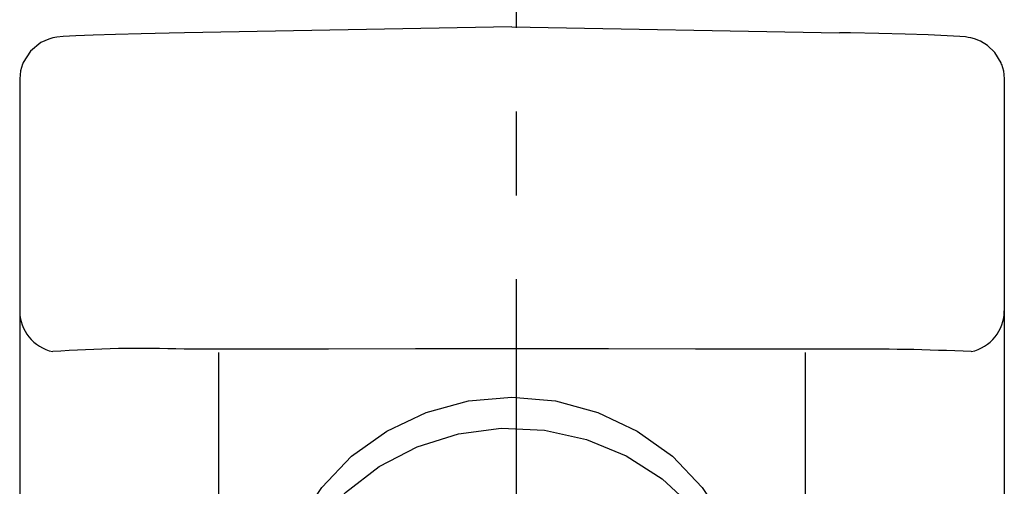
# Model space of a CAD drawing. Extents: x 55 to 244, y -54 to 159.
# Drawn here: x 85 to 97, y 112 to 118 of the extents above; entities that cross this region are included whole.
import ezdxf

# ---------------------------------------------------------------- set-up
doc = ezdxf.new("R2010")
doc.units = 0
doc.header["$MEASUREMENT"] = 0
doc.linetypes.add('DURCHGEHEND', pattern=[0])
doc.linetypes.add('STRICHPUNKTIERT-1', pattern=[8, 5, -1, 1, -1])
doc.layers.add('ACHSEN', color=7, linetype='Continuous')
doc.layers.add('ARMATUR', color=7, linetype='Continuous')

msp = doc.modelspace()

# ---------------------------------------------------------------- linework, layer by layer
at = {"layer": 'ACHSEN', "color": 4, "linetype": 'STRICHPUNKTIERT-1'}
msp.add_line((90.74604, 29.45517), (90.74604, 119.200455), dxfattribs=at)
at = {"layer": 'ARMATUR', "color": 7, "linetype": 'DURCHGEHEND'}
for p, q in [((90.690399, 117.466049), (86.780502, 117.396622)), ((90.690399, 117.466049), (94.600311, 117.396622)), ((84.815399, 116.844879), (84.815399, 114.077995)), ((96.565399, 116.844879), (96.565399, 114.077995)), ((84.815399, 114.077995), (84.815399, 113.57782)), ((96.565399, 114.077995), (96.565399, 113.57782)), ((84.815399, 113.57782), (84.815399, 110.532578)), ((87.190399, 110.871048), (87.190399, 113.579315)), ((94.190399, 113.579315), (94.190399, 110.871048)), ((96.565399, 113.57782), (96.565399, 110.532578))]:
    msp.add_line(p, q, dxfattribs=at)
for points in [[(86.78035, 117.396698, 0), (86.600128, 117.393311, 0), (86.265213, 117.385956, 0), (85.957611, 117.377777, 0), (85.693176, 117.369179, 0), (85.484009, 117.360497, 0), (85.334396, 117.351578, 0), (85.259842, 117.343834, 0), (85.212204, 117.335258, 0), (85.161163, 117.321236, 0), (85.069633, 117.280724, 0), (84.943176, 117.178925, 0), (84.855881, 117.042046, 0), (84.850571, 117.018951, 0)], [(96.530304, 117.019295, 0), (96.526459, 117.038437, 0), (96.452774, 117.161217, 0), (96.366333, 117.244492, 0), (96.280945, 117.296532, 0), (96.210953, 117.324013, 0), (96.167374, 117.335526, 0), (96.136093, 117.341522, 0), (96.100769, 117.346428, 0), (96.033569, 117.352547, 0), (95.884109, 117.361107, 0), (95.656067, 117.370316, 0), (95.381516, 117.378983, 0), (95.067688, 117.3871, 0), (94.729187, 117.394318, 0), (94.600464, 117.396698, 0)], [(84.847336, 117.02066, 0), (84.824799, 116.941338, 0), (84.815399, 116.844879, 0)], [(96.533386, 117.020897, 0), (96.556007, 116.941338, 0), (96.565399, 116.844879, 0)], [(90.690399, 113.622009, 0), (89.540039, 113.621178, 0), (88.501328, 113.620354, 0), (87.579155, 113.619545, 0), (86.777855, 113.618752, 0)], [(94.602951, 113.618752, 0), (93.801651, 113.619545, 0), (92.879486, 113.620354, 0), (91.840775, 113.621178, 0), (90.690399, 113.622009, 0)], [(87.940399, 111.071251, 0), (88.137756, 111.541061, 0), (88.419525, 111.96843, 0), (88.776421, 112.339203, 0), (89.196617, 112.641129, 0), (89.666222, 112.86422, 0), (90.169701, 113.001099, 0), (90.690399, 113.047234, 0), (91.211105, 113.001099, 0), (91.714584, 112.86422, 0), (92.184189, 112.641129, 0), (92.604385, 112.339203, 0), (92.961273, 111.96843, 0), (93.243057, 111.541061, 0), (93.440399, 111.071251, 0)], [(87.815399, 109.888702, 0), (87.826981, 110.138763, 0), (87.919006, 110.630836, 0), (88.100113, 111.099068, 0), (88.364479, 111.528389, 0), (88.703598, 111.905014, 0), (89.106575, 112.216827, 0), (89.560455, 112.453819, 0), (90.050659, 112.60836, 0), (90.561417, 112.675491, 0), (91.076324, 112.653053, 0), (91.578827, 112.541771, 0), (92.05278, 112.345215, 0), (92.482941, 112.069702, 0), (92.855484, 111.724091, 0), (93.158447, 111.319489, 0), (93.38208, 110.868896, 0), (93.519196, 110.386803, 0), (93.565399, 109.888702, 0)]]:
    msp.add_polyline3d(points, dxfattribs=at)
for centre, radius, start, end in [((85.315338, 114.078026), 0.499947, 180, 257.845001), ((96.06546, 114.078026), 0.499954, 282.156006, 360), ((86.268311, 99.004181), 14.623451, 88.002998, 94.150002), ((94.844147, 84.724472), 28.895271, 87.369003, 90.478996)]:
    msp.add_arc(centre, radius, start, end, dxfattribs=at)

doc.saveas('drawing.dxf')
